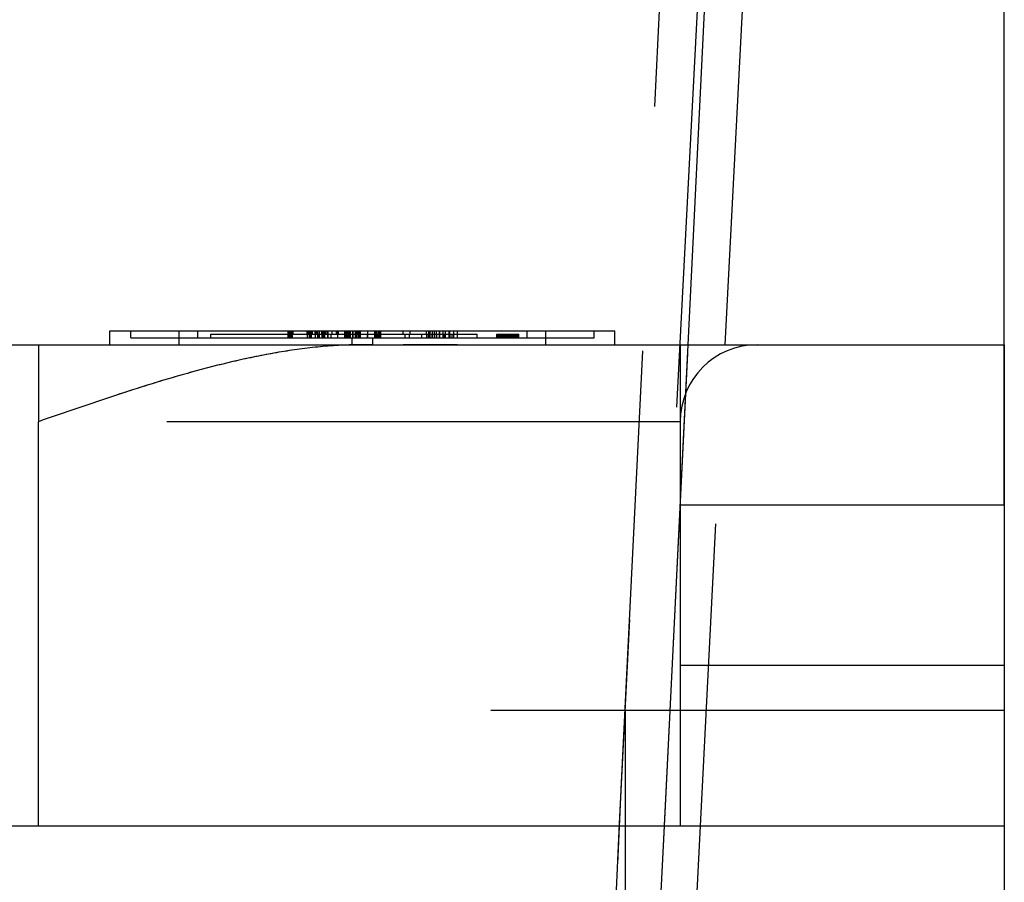
# Model space of a CAD drawing. Units: inches. Extents: x 0 to 17, y 0 to 11.
# Drawn here: x 6 to 6.2, y 5.4 to 5.6 of the extents above; entities that cross this region are included whole.
import ezdxf
from ezdxf.enums import TextEntityAlignment as Align

# ---------------------------------------------------------------- set-up
doc = ezdxf.new("R2010")
doc.units = ezdxf.units.IN
doc.header["$LTSCALE"] = 0.935
doc.header["$MEASUREMENT"] = 0
doc.linetypes.add('HIDDEN', pattern=[0.2, 0.1, -0.1])
doc.layers.get('0').update_dxf_attribs({"linetype": 'CONTINUOUS'})
for name, color, linetype in [('02___PRT_ALL_AXES', 7, 'CONTINUOUS'), ('03___PRT_ALL_CURVES', 7, 'CONTINUOUS'), ('DEFAULT_2', 8, 'HIDDEN')]:
    doc.layers.add(name, color=color, linetype=linetype)
doc.styles.get("Standard").update_dxf_attribs({"font": 'bluprnt.ttf'})
doc.dimstyles.new('DIMSTYLE_1', dxfattribs={"dimtxt": 0.15625, "dimasz": 0.1875, "dimexe": 0.125, "dimexo": 0.0625, "dimgap": 0.078125, "dimtad": 0, "dimtih": 1, "dimtoh": 1, "dimlfac": 8, "dimzin": 4, "dimdsep": 46, "dimtxsty": 'Standard', "dimblk": 'CLOSED', "dimblk1": 'CLOSED', "dimblk2": 'CLOSED', "dimcen": 0.09, "dimadec": 3, "dimazin": 1, "dimtfac": 1, "dimtdec": 3, "dimtofl": 0, "dimtmove": 0, "dimatfit": 3, "dimldrblk": 'CLOSED', "dimfxl": 0, "dimtolj": 1, "dimtzin": 4, "dimarcsym": 0})

# ---------------------------------------------------------------- blocks, each defined once
blk = doc.blocks.new('_CLOSED')
at = {"color": 0, "linetype": 'ByBlock'}
for p, q in [((0, 0), (-1, 0.1666666667)), ((-1, 0.1666666667), (-1, -0.1666666667)), ((-1, -0.1666666667), (0, 0)), ((-1, 0), (0, 0))]:
    blk.add_line(p, q, dxfattribs=at)
blk = doc.blocks.new('*D9')
at = {"color": 7, "linetype": 'Continuous'}
for p, q in [((3.5011735577, 5.4908862061), (3.5011735577, 6.3385069185)), ((6.207423557699999, 5.4908862061), (6.207423557699999, 6.3385069185)), ((3.5011735577, 6.2135069185), (4.2761735577, 6.2135069185)), ((6.207423557699999, 6.2135069185), (5.4324235577, 6.2135069185))]:
    blk.add_line(p, q, dxfattribs=at)
at = {"color": 7, "linetype": 'Continuous', "xscale": 0.1875, "yscale": 0.1875, "zscale": 0.1875, "rotation": 180}
blk.add_blockref('_CLOSED', (3.5011735577, 6.2135069185), dxfattribs=at)
at = {"color": 7, "linetype": 'Continuous', "xscale": 0.1875, "yscale": 0.1875, "zscale": 0.1875}
blk.add_blockref('_CLOSED', (6.207423557699999, 6.2135069185), dxfattribs=at)
at = {"color": 7, "linetype": 'Continuous'}
for s, p, p2 in [('21.65', (4.3542985577, 6.1353819185), (4.9792985577, 6.1353819185)), ('[', (4.3542985577, 5.9010069185), (4.4792985577, 5.9010069185)), (']', (5.2292985577, 5.9010069185), (5.3542985577, 5.9010069185)), ('549,91', (4.4792985577, 5.9010069185), (5.2292985577, 5.9010069185))]:
    blk.add_text(s, height=0.15625, dxfattribs=at).set_placement(p, p2, align=Align.FIT)

msp = doc.modelspace()

# ---------------------------------------------------------------- linework, layer by layer
at = {"color": 9, "linetype": 'Continuous'}
msp.add_line((6.1529485705, 5.6683973236), (6.145780756900001, 5.5221363388), dxfattribs=at)
at = {"color": 7, "linetype": 'Continuous'}
for p, q in [((6.1530683251, 5.5221362061), (6.1605854624, 5.668397248200001)), ((3.5011735577, 5.5221362061), (6.207423557699999, 5.5221362061)), ((6.207423557699999, 5.5221362061), (6.207423557699999, 4.8658862061)), ((6.207423557699999, 5.4283862061), (3.5011735577, 5.4283862061)), ((6.1336735577, 5.3893237061), (6.1336735577, 5.4283862061))]:
    msp.add_line(p, q, dxfattribs=at)
at = {"layer": '02___PRT_ALL_AXES', "color": 8, "linetype": 'HIDDEN'}
for p, q in [((6.0528748139, 5.5234887061), (6.0528748139, 5.5241649561)), ((6.052875308200001, 5.5241649561), (6.104798139600001, 5.5241649561)), ((6.0679541856, 5.5234887061), (6.0679541856, 5.524841206100001)), ((6.0679545333, 5.524841206100001), (6.0860210111, 5.524841206100001)), ((6.0679829275, 5.5234887061), (6.0679829275, 5.524841206100001)), ((6.0680181872, 5.5234887061), (6.0680181872, 5.524841206100001)), ((6.0680298336, 5.5234887061), (6.0680298336, 5.524841206100001)), ((6.0682987416, 5.5241649561), (6.0682987416, 5.524841206100001)), ((6.0685196225, 5.5241649561), (6.0685196225, 5.524841206100001)), ((6.0686174338, 5.5241649561), (6.0686174338, 5.524841206100001)), ((6.0688010171, 5.5241649561), (6.0688010171, 5.524841206100001)), ((6.068859660399999, 5.5241649561), (6.068859660399999, 5.524841206100001)), ((6.068960689, 5.5241649561), (6.068960689, 5.524841206100001)), ((6.0716863116, 5.5241649561), (6.0716863116, 5.524841206100001)), ((6.0717130573, 5.5234887061), (6.0717130573, 5.524841206100001)), ((6.0717234061, 5.5234887061), (6.0717234061, 5.524841206100001)), ((6.0718079612, 5.5234887061), (6.0718079612, 5.524841206100001)), ((6.071949700299999, 5.5241649561), (6.071949700299999, 5.524841206100001)), ((6.0722053278, 5.5241649561), (6.0722053278, 5.524841206100001)), ((6.0726886689, 5.5241649561), (6.0726886689, 5.524841206100001)), ((6.0732348654, 5.5241649561), (6.0732348654, 5.524841206100001)), ((6.0735432926, 5.5241649561), (6.0735432926, 5.524841206100001)), ((6.0737680633, 5.5241649561), (6.0737680633, 5.5234887061)), ((6.074517507, 5.5241649561), (6.074517507, 5.524841206100001)), ((6.0747667822, 5.5241649561), (6.0747667822, 5.524841206100001)), ((6.0748135814, 5.5241649561), (6.0748135814, 5.524841206100001)), ((6.0753360208, 5.5241649561), (6.0753360208, 5.524841206100001)), ((6.075736811900001, 5.5234887061), (6.075736811900001, 5.524841206100001)), ((6.076249513600001, 5.5241649561), (6.076249513600001, 5.5234887061)), ((6.0765294526, 5.5241649561), (6.0765294526, 5.524841206100001)), ((6.0773748934, 5.5241649561), (6.0773748934, 5.524841206100001)), ((6.0774155305, 5.5241649561), (6.0774155305, 5.524841206100001)), ((6.0777823392, 5.5241649561), (6.0777823392, 5.524841206100001)), ((6.0789680259, 5.5241649561), (6.0789680259, 5.524841206100001)), ((6.0791896276, 5.5241649561), (6.0791896276, 5.524841206100001)), ((6.0792634592, 5.5241649561), (6.0792634592, 5.524841206100001)), ((6.0793260964, 5.5234887061), (6.0793260964, 5.524841206100001)), ((6.079533139600001, 5.5241649561), (6.079533139600001, 5.5234887061)), ((6.0795581275, 5.5241649561), (6.0795581275, 5.524841206100001)), ((6.0798900276, 5.5241649561), (6.0798900276, 5.524841206100001)), ((6.0813905792, 5.5241649561), (6.0813905792, 5.524841206100001)), ((6.0815916948, 5.5241649561), (6.0815916948, 5.524841206100001)), ((6.0816826082, 5.5241649561), (6.0816826082, 5.524841206100001)), ((6.0817915893, 5.5241649561), (6.0817915893, 5.524841206100001)), ((6.0818612425, 5.5234887061), (6.0818612425, 5.524841206100001)), ((6.0820297656, 5.5241649561), (6.0820297656, 5.524841206100001)), ((6.0820693138, 5.5234887061), (6.0820693138, 5.524841206100001)), ((6.0833461033, 5.5241649561), (6.0833461033, 5.5234887061)), ((6.0848928708, 5.5241649561), (6.0848928708, 5.524841206100001)), ((6.0849124593, 5.5241649561), (6.0849124593, 5.524841206100001)), ((6.0851026897, 5.5241649561), (6.0851026897, 5.524841206100001)), ((6.0852613436, 5.5241649561), (6.0852613436, 5.524841206100001)), ((6.0852724716, 5.5234887061), (6.0852669076, 5.5241649561)), ((6.085298633400001, 5.5241649561), (6.085298633400001, 5.524841206100001)), ((6.0853175568, 5.5241649561), (6.0853175568, 5.524841206100001)), ((6.0854977162, 5.5234887061), (6.0854977162, 5.5241649561)), ((6.0856026002, 5.5234887061), (6.0856026002, 5.524841206100001)), ((6.0857226289, 5.5241649561), (6.0857226289, 5.524841206100001)), ((6.0857519873, 5.5234887061), (6.0857519873, 5.524841206100001)), ((6.0857764554, 5.5241649561), (6.0857764554, 5.524841206100001)), ((6.085787033300001, 5.5241649561), (6.085787033300001, 5.524841206100001)), ((6.0858944151, 5.5234887061), (6.0858944151, 5.524841206100001)), ((6.086021029299999, 5.5234887061), (6.086021029299999, 5.524841206100001)), ((6.0906527022, 5.5241649561), (6.0906527022, 5.5234887061)), ((6.0906884477, 5.5241649561), (6.0906884477, 5.5234887061)), ((6.0914981248, 5.5241649561), (6.0914981248, 5.5234887061)), ((6.0917272079, 5.5241649561), (6.0917272079, 5.524841206100001)), ((6.0939483063, 5.5241649561), (6.0939483063, 5.5234887061)), ((6.0949200345, 5.5241649561), (6.0949200345, 5.5234887061)), ((6.0952309636, 5.5241649561), (6.0952309636, 5.5234887061)), ((6.0953583388, 5.5241649561), (6.0953583388, 5.5234887061)), ((6.095934138200001, 5.5241649561), (6.095934138200001, 5.5234887061)), ((6.096870658099999, 5.5241649561), (6.096870658099999, 5.5234887061)), ((6.097358124199999, 5.5241649561), (6.097358124199999, 5.5234887061)), ((6.0981419689, 5.5241649561), (6.0981419689, 5.5234887061)), ((6.098437379, 5.5241649561), (6.098437379, 5.5234887061)), ((6.099456004099999, 5.5241649561), (6.099456004099999, 5.5234887061)), ((6.0998177215, 5.5241649561), (6.0998177215, 5.5234887061)), ((6.104798139600001, 5.5234887061), (6.104798139600001, 5.5241649561)), ((6.052875310499999, 5.5234887061), (6.0680298336, 5.5234887061)), ((6.0685196225, 5.5234887061), (6.104798139600001, 5.5234887061)), ((6.080394807699999, 5.5221362061), (6.080394807699999, 5.5234887061)), ((6.084452307699999, 5.5221362061), (6.084452307699999, 5.5234887061)), ((6.084452307699999, 5.5221362061), (6.080394807699999, 5.5221362061))]:
    msp.add_line(p, q, dxfattribs=at)
at = {"layer": '03___PRT_ALL_CURVES', "color": 8, "linetype": 'HIDDEN'}
for p, q in [((6.100929665, 5.5221362061), (6.090368521, 5.5221362061)), ((6.0986067211, 5.5221362061), (6.098122968099999, 5.5221362061))]:
    msp.add_line(p, q, dxfattribs=at)
at = {"layer": 'DEFAULT_2', "color": 8, "linetype": 'HIDDEN'}
for p, q in [((6.0204948833, 3.1131273577), (6.1545129824, 5.7207269148)), ((6.033253886900001, 5.524841206100001), (6.1315932285, 5.524841206100001)), ((6.0332540171, 5.5221362061), (6.0332540171, 5.524841206100001)), ((6.0373115171, 5.5234887061), (6.0373115171, 5.524841206100001)), ((6.0467343513, 5.5221362061), (6.0467343513, 5.524841206100001)), ((6.0503557827, 5.5234887061), (6.0503557827, 5.524841206100001)), ((6.067971714800001, 5.5234887061), (6.067971714800001, 5.524841206100001)), ((6.0680191939, 5.5234887061), (6.0680191939, 5.524841206100001)), ((6.0680344397, 5.5234887061), (6.0680344397, 5.524841206100001)), ((6.0680556091, 5.5234887061), (6.0680556091, 5.524841206100001)), ((6.0680801588, 5.5234887061), (6.0680801588, 5.524841206100001)), ((6.0681243936, 5.5234887061), (6.0681243936, 5.524841206100001)), ((6.0682893873, 5.5234887061), (6.0682893873, 5.524841206100001)), ((6.0684494814, 5.5234887061), (6.0684494814, 5.524841206100001)), ((6.0685196225, 5.5234887061), (6.0685196225, 5.524841206100001)), ((6.0685327648, 5.5234887061), (6.0685327648, 5.524841206100001)), ((6.068570022, 5.5234887061), (6.068570022, 5.524841206100001)), ((6.0685899529, 5.5234887061), (6.0685899529, 5.524841206100001)), ((6.0685920525, 5.5234887061), (6.0685920525, 5.524841206100001)), ((6.068719324299999, 5.5234887061), (6.068719324299999, 5.524841206100001)), ((6.0687998949, 5.5234887061), (6.0687998949, 5.524841206100001)), ((6.0717943526, 5.5234887061), (6.0717943526, 5.524841206100001)), ((6.0722059422, 5.5234887061), (6.0722059422, 5.524841206100001)), ((6.072366803, 5.5234887061), (6.072366803, 5.524841206100001)), ((6.072485914800001, 5.5234887061), (6.072485914800001, 5.524841206100001)), ((6.073305427799999, 5.5234887061), (6.073305427799999, 5.524841206100001)), ((6.0733087009, 5.5234887061), (6.0733087009, 5.524841206100001)), ((6.073758580800001, 5.5234887061), (6.073758580800001, 5.524841206100001)), ((6.074060533099999, 5.5234887061), (6.074060533099999, 5.524841206100001)), ((6.0746127126, 5.5234887061), (6.0746127126, 5.524841206100001)), ((6.074667085800001, 5.5234887061), (6.074667085800001, 5.524841206100001)), ((6.0748405069, 5.5234887061), (6.0748405069, 5.524841206100001)), ((6.074885489700001, 5.5234887061), (6.074885489700001, 5.524841206100001)), ((6.075093415, 5.5234887061), (6.075093415, 5.524841206100001)), ((6.0756658654, 5.5234887061), (6.0756658654, 5.524841206100001)), ((6.0776412238, 5.5234887061), (6.0776412238, 5.524841206100001)), ((6.078991746, 5.5234887061), (6.078991746, 5.524841206100001)), ((6.079001362300001, 5.5234887061), (6.079001362300001, 5.524841206100001)), ((6.0791796832, 5.5234887061), (6.0791796832, 5.524841206100001)), ((6.0792645322, 5.5234887061), (6.0792645322, 5.524841206100001)), ((6.0793274971, 5.5234887061), (6.0793274971, 5.524841206100001)), ((6.079467741799999, 5.5234887061), (6.079467741799999, 5.524841206100001)), ((6.0797057384, 5.5234887061), (6.0797057384, 5.524841206100001)), ((6.0799195274, 5.5234887061), (6.0799195274, 5.524841206100001)), ((6.0801185196, 5.5234887061), (6.0801185196, 5.524841206100001)), ((6.080567419299999, 5.5234887061), (6.080567419299999, 5.524841206100001)), ((6.080571847100001, 5.5234887061), (6.080571847100001, 5.524841206100001)), ((6.0805986293, 5.5234887061), (6.0805986293, 5.524841206100001)), ((6.0810646655, 5.5234887061), (6.0810646655, 5.524841206100001)), ((6.081365888500001, 5.5234887061), (6.081365888500001, 5.524841206100001)), ((6.0816713328, 5.5234887061), (6.0816713328, 5.524841206100001)), ((6.083463085700001, 5.5234887061), (6.083463085700001, 5.524841206100001)), ((6.0848452892, 5.5234887061), (6.0848452892, 5.524841206100001)), ((6.0849716344, 5.5234887061), (6.0849716344, 5.524841206100001)), ((6.0852164727, 5.5234887061), (6.0852164727, 5.524841206100001)), ((6.0852279004, 5.5234887061), (6.0852279004, 5.524841206100001)), ((6.0852852562, 5.5234887061), (6.0852852562, 5.524841206100001)), ((6.0852873558, 5.5234887061), (6.0852873558, 5.524841206100001)), ((6.0852974549, 5.5234887061), (6.0852974549, 5.524841206100001)), ((6.0857057224, 5.5234887061), (6.0857057224, 5.524841206100001)), ((6.0857881018, 5.5234887061), (6.0857881018, 5.524841206100001)), ((6.0857976112, 5.5234887061), (6.0857976112, 5.524841206100001)), ((6.0858210499, 5.5234887061), (6.0858210499, 5.524841206100001)), ((6.085842660700001, 5.5234887061), (6.085842660700001, 5.524841206100001)), ((6.0858450426, 5.5234887061), (6.0858450426, 5.524841206100001)), ((6.0903679454, 5.5241649561), (6.0903679454, 5.524841206100001)), ((6.094871770399999, 5.5241649561), (6.094871770399999, 5.524841206100001)), ((6.0953383829, 5.5234887061), (6.0953383829, 5.524841206100001)), ((6.0956088829, 5.5234887061), (6.0956088829, 5.524841206100001)), ((6.0960421216, 5.5234887061), (6.0960421216, 5.524841206100001)), ((6.0964474329, 5.5234887061), (6.0964474329, 5.524841206100001)), ((6.0968193704, 5.5234887061), (6.0968193704, 5.524841206100001)), ((6.096846420399999, 5.5234887061), (6.096846420399999, 5.524841206100001)), ((6.0974009454, 5.5234887061), (6.0974009454, 5.524841206100001)), ((6.0975274085, 5.5234887061), (6.0975274085, 5.524841206100001)), ((6.098121255900001, 5.5234887061), (6.098121255900001, 5.524841206100001)), ((6.0986067211, 5.5234887061), (6.0986067211, 5.524841206100001)), ((6.0992944454, 5.5234887061), (6.0992944454, 5.524841206100001)), ((6.0994229329, 5.5234887061), (6.0994229329, 5.524841206100001)), ((6.1001981718, 5.5234887061), (6.1001981718, 5.524841206100001)), ((6.1009296651, 5.5234887061), (6.1009296651, 5.524841206100001)), ((6.1086064079, 5.5234887061), (6.1086064079, 5.5241649561)), ((6.1086064079, 5.5241649561), (6.112893832899999, 5.5241649561)), ((6.1086976297, 5.5234887061), (6.1086976297, 5.5241649561)), ((6.108880073300001, 5.5234887061), (6.108880073300001, 5.5241649561)), ((6.1089712951, 5.5234887061), (6.1089712951, 5.5241649561)), ((6.109062516900001, 5.5234887061), (6.109062516900001, 5.5241649561)), ((6.1091537387, 5.5234887061), (6.1091537387, 5.5241649561)), ((6.1092449605, 5.5234887061), (6.1092449605, 5.5241649561)), ((6.1093361823, 5.5234887061), (6.1093361823, 5.5241649561)), ((6.1094274041, 5.5234887061), (6.1094274041, 5.5241649561)), ((6.109518625900001, 5.5234887061), (6.109518625900001, 5.5241649561)), ((6.1096098477, 5.5234887061), (6.1096098477, 5.5241649561)), ((6.109701069700001, 5.5234887061), (6.109701069700001, 5.5241649561)), ((6.109883513300001, 5.5234887061), (6.109883513300001, 5.5241649561)), ((6.1099747351, 5.5234887061), (6.1099747351, 5.5241649561)), ((6.110065956900001, 5.5234887061), (6.110065956900001, 5.5241649561)), ((6.1101571787, 5.5234887061), (6.1101571787, 5.5241649561)), ((6.1102484005, 5.5234887061), (6.1102484005, 5.5241649561)), ((6.110339622300001, 5.5234887061), (6.110339622300001, 5.5241649561)), ((6.1104308441, 5.5234887061), (6.1104308441, 5.5241649561)), ((6.110522065900001, 5.5234887061), (6.110522065900001, 5.5241649561)), ((6.1106132877, 5.5234887061), (6.1106132877, 5.5241649561)), ((6.110704509500001, 5.5234887061), (6.110704509500001, 5.5241649561)), ((6.1107957313, 5.5234887061), (6.1107957313, 5.5241649561)), ((6.1108869531, 5.5234887061), (6.1108869531, 5.5241649561)), ((6.110978174900001, 5.5234887061), (6.110978174900001, 5.5241649561)), ((6.1110693967, 5.5234887061), (6.1110693967, 5.5241649561)), ((6.1112518403, 5.5234887061), (6.1112518403, 5.5241649561)), ((6.1113430622, 5.5234887061), (6.1113430622, 5.5241649561)), ((6.111434284, 5.5234887061), (6.111434284, 5.5241649561)), ((6.1115255058, 5.5234887061), (6.1115255058, 5.5241649561)), ((6.1117079494, 5.5234887061), (6.1117079494, 5.5241649561)), ((6.1117991712, 5.5234887061), (6.1117991712, 5.5241649561)), ((6.111890392999999, 5.5234887061), (6.111890392999999, 5.5241649561)), ((6.1119816148, 5.5234887061), (6.1119816148, 5.5241649561)), ((6.112072836599999, 5.5234887061), (6.112072836599999, 5.5241649561)), ((6.112255280299999, 5.5234887061), (6.112255280299999, 5.5241649561)), ((6.1123465021, 5.5234887061), (6.1123465021, 5.5241649561)), ((6.1124377239, 5.5234887061), (6.1124377239, 5.5241649561)), ((6.1125289457, 5.5234887061), (6.1125289457, 5.5241649561)), ((6.1126201675, 5.5234887061), (6.1126201675, 5.5241649561)), ((6.1128026111, 5.5234887061), (6.1128026111, 5.5241649561)), ((6.112893832899999, 5.5234887061), (6.112893832899999, 5.5241649561)), ((6.1144913327, 5.5234887061), (6.1144913327, 5.524841206100001)), ((6.118112764099999, 5.5221362061), (6.118112764099999, 5.524841206100001)), ((6.127535598200001, 5.5234887061), (6.127535598200001, 5.524841206100001)), ((6.131593098200001, 5.5221362061), (6.131593098200001, 5.524841206100001)), ((6.037311849299999, 5.5234887061), (6.1275352661, 5.5234887061)), ((6.0193110577, 5.5221362061), (6.0193110577, 5.5071362061)), ((6.074283314600001, 3.9892151863), (6.1530683251, 5.5221362061)), ((6.145780756900001, 5.5221363388), (6.1411878458, 5.4283862516)), ((6.1443110577, 5.5221362061), (6.1443110577, 5.4283862061)), ((6.1443110577, 5.5071362061), (4.9180610577, 5.5071362061)), ((6.0193110577, 5.4283862061), (6.0193110577, 5.5071362061)), ((6.207423557699999, 5.4908862061), (6.1443110577, 5.4908862061)), ((6.207423557699999, 5.4596362061), (6.1443110577, 5.4596362061)), ((6.207423557699999, 5.4508862061), (3.5011735577, 5.4508862061)), ((6.1336735577, 5.4283862061), (6.1336735577, 5.4508862061)), ((6.1411878458, 5.4283862516), (6.1393283318, 5.3904230399))]:
    msp.add_line(p, q, dxfattribs=at)
msp.add_arc((6.1593110577, 5.5071362061), 0.015, 90, 180, dxfattribs=at)
for points, knots in [([(6.1467536871, 5.7206889695), (6.136101615, 5.5034079429), (6.0935289348, 4.634276922), (6.051125345, 3.765137606), (6.019471028099999, 3.1132746253)], [0, 0, 0, 0, 0.2499985163, 1, 1, 1, 1]), ([(6.1554906479, 5.720255474), (6.144838861699999, 5.5029750916), (6.1022675951, 4.6338468349), (6.0598646469, 3.7647103212), (6.0282106388, 3.1128495007)], [0, 0, 0, 0, 0.2499985738, 1, 1, 1, 1]), ([(6.144190291599999, 5.668397379400001), (6.1337532504, 5.455473874400001), (6.0920398848, 4.6037731469), (6.0504904788, 3.7520643775), (6.0194710224, 3.113274629)], [0, 0, 0, 0, 0.2499985348, 1, 1, 1, 1]), ([(6.0823586588, 5.5221362061), (6.079646200700001, 5.5221362061), (6.0742194142, 5.5218403529), (6.0661517724, 5.5207350324), (6.0581708636, 5.519128032699999), (6.0502782223, 5.517140929), (6.0424632184, 5.514870957799999), (6.0321257373, 5.511576100599999), (6.0244367647, 5.508911803099999), (6.0193110577, 5.5071362061)], [0, 0, 0, 0, 0.1250074866, 0.2500129868, 0.3750095067, 0.5000059067, 0.6250035413, 0.7500024322, 1, 1, 1, 1]), ([(6.0823586588, 5.5221362061), (6.0769382488, 5.5221362061), (6.0660943511, 5.5209774327), (6.0502379786, 5.5172796459), (6.034687052200001, 5.512463135700001), (6.0244366525, 5.5089117642), (6.0193110577, 5.5071362061)], [0, 0, 0, 0, 0.2498846816, 0.4998806611, 0.74993047, 1, 1, 1, 1])]:
    msp.add_open_spline(points, degree=3, knots=knots, dxfattribs=at)

# ---------------------------------------------------------------- dimensions: what is measured, and where the dimension line sits
at = {"color": 7, "linetype": 'Continuous'}
dim = msp.add_linear_dim(base=(3.5011735577, 6.2135069185), p1=(6.207423557699999, 5.4283862061), p2=(3.5011735577, 5.4283862061), angle=180, text='<>\\P[]', dimstyle='DIMSTYLE_1', dxfattribs=at)
dim.commit()
dim.dimension.update_dxf_attribs({"geometry": '*D9', "text_midpoint": (4.8542985577, 6.0963194185), "dimtype": 160})

doc.saveas('drawing.dxf')
